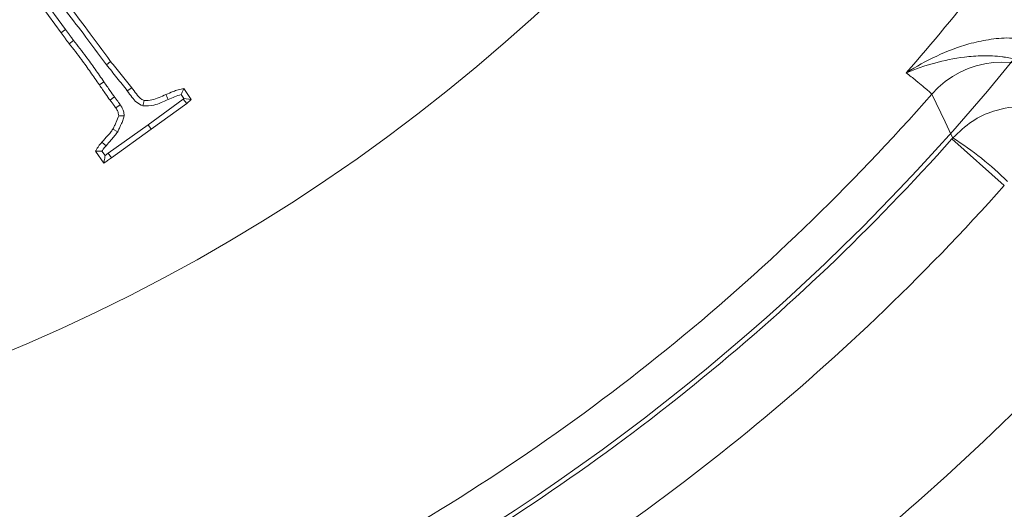
# Model space of a CAD drawing. Extents: x -2887 to 14, y -670 to 2773.
# Drawn here: x -2042 to -1957, y -146 to -104 of the extents above; entities that cross this region are included whole.
import ezdxf

# ---------------------------------------------------------------- set-up
doc = ezdxf.new("R2010")
doc.units = 0
doc.header["$LTSCALE"] = 5
doc.linetypes.add('HIDDEN', pattern=[1.905, 1.27, -0.635])
doc.layers.add('SLD-0', color=7, linetype='Continuous')
doc.styles.add('Brunner 2014', font='arial.ttf', dxfattribs={"height": 35})
doc.dimstyles.new('Brunner 2014', dxfattribs={"dimscale": 5, "dimtxt": 35, "dimasz": 5, "dimexe": 3.175, "dimexo": 0, "dimgap": 0.762, "dimtad": 1, "dimdec": 0, "dimrnd": 1e-08, "dimtxsty": 'Brunner 2014', "dimcen": 0.09, "dimdle": 10, "dimclrd": 7, "dimclre": 7, "dimclrt": 7, "dimadec": 1, "dimazin": 2, "dimtfac": 0.666667, "dimtdec": 0, "dimtmove": 0, "dimatfit": 3, "dimldrblk": 'Filled-1', "dimfxl": 1, "dimtolj": 1, "dimlwd": 5, "dimlwe": 5, "dimarcsym": 0})
doc.dimstyles.new('STANDARD-Brunner-IIGroßer Text', dxfattribs={"dimscale": 5, "dimtxt": 35, "dimasz": 5, "dimexe": 3.175, "dimexo": 0, "dimgap": 0.762, "dimtad": 1, "dimdec": 0, "dimrnd": 1e-08, "dimtxsty": 'Brunner 2014', "dimcen": 0.09, "dimdle": 10, "dimclrd": 7, "dimclre": 7, "dimclrt": 7, "dimadec": 1, "dimazin": 2, "dimtfac": 0.666667, "dimtdec": 0, "dimtmove": 0, "dimatfit": 3, "dimldrblk": 'Filled-1', "dimfxl": 1, "dimtolj": 1, "dimlwd": 5, "dimlwe": 5, "dimarcsym": 0})

# ---------------------------------------------------------------- blocks, each defined once
blk = doc.blocks.new('*D145')
at = {"layer": 'Defpoints', "color": 0, "linetype": 'HIDDEN', "lineweight": 5, "transparency": 16777216}
for p in [(-2102.478, 11.278), (-1566.978, -338.722), (-1566.978, -457.182)]:
    blk.add_point(p, dxfattribs=at)
at = {"layer": 'SLD-0', "color": 7, "linetype": 'Continuous', "lineweight": 5, "transparency": 16777216}
for p, q in [((-2102.478, 11.278), (-2102.478, -473.057)), ((-1566.978, -338.722), (-1566.978, -473.057)), ((-2077.478, -457.182), (-1591.978, -457.182))]:
    blk.add_line(p, q, dxfattribs=at)
at = {"layer": 'SLD-0', "color": 7, "linetype": 'HIDDEN', "lineweight": 5, "transparency": 16777216}
for points in [[(-2077.478, -453.015), (-2077.478, -461.348), (-2102.478, -457.182)], [(-1591.978, -453.015), (-1591.978, -461.348), (-1566.978, -457.182)]]:
    blk.add_solid(points, dxfattribs=at)
at = {"layer": 'SLD-0', "color": 7, "linetype": 'HIDDEN', "transparency": 16777216, "insert": (-1847.519, -417.608), "char_height": 35, "attachment_point": 2, "style": 'Brunner 2014'}
blk.add_mtext('\\A1;536', dxfattribs=at)
blk = doc.blocks.new('Filled-1')
at = {"color": 0}
for p, q in [((0, 0), (-1, 0.1667)), ((-1, 0.1667), (-1, -0.1667)), ((-1, 0), (0, 0)), ((-1, -0.1667), (0, 0))]:
    blk.add_line(p, q, dxfattribs=at)
at = {"color": 0, "flags": 128}
blk.add_lwpolyline([(-1, -0.1667), (0, 0), (-1, 0.1667), (-1, -0.1667)], dxfattribs=at)
at = {"color": 0}
blk.add_solid([(-1, -0.1667), (0, 0), (-1, 0.1667), (-1, -0.1667)], dxfattribs=at)
blk = doc.blocks.new('*D181')
at = {"layer": 'Defpoints', "color": 0, "lineweight": 5, "transparency": 16777216}
for p in [(-2008.98, 252.443), (-1487.978, -339.722), (-1270.084, -339.722)]:
    blk.add_point(p, dxfattribs=at)
at = {"layer": 'SLD-0', "color": 7, "linetype": 'Continuous', "lineweight": 5, "transparency": 16777216}
for p, q in [((-2008.98, 252.443), (-1254.209, 252.443)), ((-1270.084, 227.443), (-1270.084, -314.722)), ((-1487.978, -339.722), (-1254.209, -339.722))]:
    blk.add_line(p, q, dxfattribs=at)
at = {"layer": 'SLD-0', "color": 7, "lineweight": 5, "transparency": 16777216}
for points in [[(-1274.251, 227.443), (-1265.917, 227.443), (-1270.084, 252.443)], [(-1274.251, -314.722), (-1265.917, -314.722), (-1270.084, -339.722)]]:
    blk.add_solid(points, dxfattribs=at)
at = {"layer": 'SLD-0', "color": 1, "transparency": 16777216, "insert": (-1309.634, -56.275), "char_height": 35, "attachment_point": 2, "rotation": 90, "style": 'Brunner 2014'}
blk.add_mtext('\\A1;592', dxfattribs=at)
blk = doc.blocks.new('*D182')
at = {"layer": 'Defpoints', "color": 0, "lineweight": 5, "transparency": 16777216}
for p in [(-2102.478, 11.278), (-1444.005, 11.278), (-1487.978, -339.722)]:
    blk.add_point(p, dxfattribs=at)
at = {"layer": 'SLD-0', "color": 7, "linetype": 'Continuous', "lineweight": 5, "transparency": 16777216}
for p, q in [((-2102.478, 11.278), (-1428.13, 11.278)), ((-1444.005, -314.722), (-1444.005, -13.722)), ((-1487.978, -339.722), (-1428.13, -339.722))]:
    blk.add_line(p, q, dxfattribs=at)
at = {"layer": 'SLD-0', "color": 7, "lineweight": 5, "transparency": 16777216}
for points in [[(-1448.172, -13.722), (-1439.838, -13.722), (-1444.005, 11.278)], [(-1448.172, -314.722), (-1439.838, -314.722), (-1444.005, -339.722)]]:
    blk.add_solid(points, dxfattribs=at)
at = {"layer": 'SLD-0', "color": 1, "transparency": 16777216, "insert": (-1483.579, -158.288), "char_height": 35, "attachment_point": 2, "rotation": 90, "style": 'Brunner 2014'}
blk.add_mtext('\\A1;351', dxfattribs=at)
blk = doc.blocks.new('*D184')
at = {"layer": 'Defpoints', "color": 0, "lineweight": 5, "transparency": 16777216}
for p in [(-2018.355, 43.267), (-2186.602, -20.711)]:
    blk.add_point(p, dxfattribs=at)
at = {"layer": 'SLD-0', "color": 7, "lineweight": 5, "transparency": 16777216}
for p, q in [((-1994.988, 52.153), (-1971.62, 61.039)), ((-2018.355, 43.267), (-2186.602, -20.711)), ((-2519.182, -147.178), (-2209.969, -29.596))]:
    blk.add_line(p, q, dxfattribs=at)
for points in [[(-1996.469, 56.047), (-1993.507, 48.258), (-2018.355, 43.267)], [(-2211.45, -25.702), (-2208.488, -33.491), (-2186.602, -20.711)]]:
    blk.add_solid(points, dxfattribs=at)
at = {"layer": 'SLD-0', "color": 1, "lineweight": 15, "transparency": 16777216, "insert": (-2530.374, -107.027), "char_height": 35, "attachment_point": 1, "rotation": 20.81991, "style": 'Brunner 2014'}
blk.add_mtext('\\A1;%%C180/200', dxfattribs=at)

msp = doc.modelspace()

# ---------------------------------------------------------------- linework, layer by layer
at = {"color": 7, "linetype": 'Continuous', "lineweight": 15}
for p, q in [((-2037.718, -104.778), (-2041.64, -99.373)), ((-2038.094, -105.054), (-2042.017, -99.647)), ((-2037.019, -105.694), (-2037.386, -105.982)), ((-2034.217, -107.786), (-2033.854, -107.494)), ((-2034.426, -109.239), (-2034.81, -109.503)), ((-2032.426, -110.019), (-2032.048, -109.747)), ((-2027.805, -110.328), (-2027.578, -110.668)), ((-2027.587, -109.815), (-2026.964, -110.749)), ((-2031.095, -111.298), (-2030.983, -110.839)), ((-2027.635, -110.718), (-2030.651, -112.907)), ((-2027.343, -111.083), (-2030.378, -113.285)), ((-2027.578, -110.668), (-2027.635, -110.718)), ((-2027.635, -110.718), (-2027.343, -111.083)), ((-2027.578, -110.668), (-2026.964, -110.749)), ((-2026.964, -110.749), (-2027.343, -111.083)), ((-2033.029, -111.199), (-2033.418, -111.457)), ((-2032.692, -112.154), (-2033.163, -112.136)), ((-2030.651, -112.907), (-2034.062, -115.355)), ((-2030.378, -113.285), (-2033.786, -115.731)), ((-2033.247, -113.506), (-2033.656, -113.279)), ((-2030.651, -112.907), (-2030.378, -113.285)), ((-1961.88, -114.123), (-1961.808, -114.042)), ((-2034.431, -116.195), (-2035.144, -115.182)), ((-2034.318, -115.546), (-2034.59, -115.16)), ((-2034.062, -115.355), (-2034.318, -115.546)), ((-2034.062, -115.355), (-2033.786, -115.731))]:
    msp.add_line(p, q, dxfattribs=at)
at = {"linetype": 'Continuous', "lineweight": 15}
msp.add_line((-1957.403, -118.117), (-1961.88, -114.123), dxfattribs=at)
at = {"color": 7, "linetype": 'Continuous', "lineweight": 15, "flags": 128}
for points in [[(-2037.718, -104.778), (-2037.906, -104.916), (-2038.094, -105.054)], [(-2028.928, -110.754), (-2028.986, -110.627), (-2029.044, -110.5), (-2029.121, -110.33)], [(-1961.808, -114.042), (-1961.939, -113.769), (-1962.462, -112.677), (-1963.609, -110.291)], [(-2033.522, -110.534), (-2033.708, -110.675), (-2033.893, -110.817)], [(-2034.24, -114.704), (-2034.394, -114.568), (-2034.59, -114.395)]]:
    msp.add_lwpolyline(points, dxfattribs=at)
at = {"linetype": 'Continuous', "lineweight": 15}
msp.add_circle((-2102.478, 11.278), 224, dxfattribs=at)
at = {"color": 7, "linetype": 'Continuous', "lineweight": 15}
msp.add_circle((-2102.478, 11.278), 188, dxfattribs=at)
at = {"linetype": 'Continuous', "lineweight": 15}
for centre, radius, start, end in [((-2102.478, 11.278), 222.286, 113.30949, 0), ((-2102.478, 11.278), 181.717, 318.77953, 325.22047), ((-1957.59, -115.561), 8.001, 52.01286, 138.79448), ((-2102.478, 11.278), 184.564, 299.19959, 318.80041), ((-2102.478, 11.278), 188.397, 299.73021, 318.26979), ((-1976.882, -137.809), 28.144, 45.40281, 57.61401), ((-2102.478, 11.278), 194.396, 299.73021, 318.26979), ((-2102.478, 11.278), 208.363, 299.47985, 318.52015)]:
    msp.add_arc(centre, radius, start, end, dxfattribs=at)
at = {"color": 0, "linetype": 'Continuous', "lineweight": 15}
msp.add_arc((-2102.478, 11.278), 155.568, 114.84481, 65.15519, dxfattribs=at)
at = {"color": 7, "linetype": 'Continuous', "lineweight": 15}
for points, knots in [([(-2039.404, -100.863), (-2038.876, -101.57), (-2037.82, -102.986), (-2036.064, -105.272), (-2034.879, -106.885), (-2034.217, -107.786)], [0, 0, 0, 0, 0.306122, 0.612272, 1, 1, 1, 1]), ([(-2039.028, -100.587), (-2038.5, -101.294), (-2037.444, -102.71), (-2035.692, -104.991), (-2034.511, -106.598), (-2033.854, -107.494)], [0, 0, 0, 0, 0.306868, 0.613766, 1, 1, 1, 1]), ([(-2037.386, -105.982), (-2037.447, -105.905), (-2037.567, -105.752), (-2037.805, -105.444), (-2037.979, -105.21), (-2038.094, -105.054)], [0, 0, 0, 0, 0.250532, 0.501068, 1, 1, 1, 1]), ([(-2037.019, -105.694), (-2037.08, -105.618), (-2037.2, -105.465), (-2037.435, -105.161), (-2037.605, -104.93), (-2037.718, -104.778)], [0, 0, 0, 0, 0.253879, 0.507761, 1, 1, 1, 1]), ([(-2034.81, -109.503), (-2035.062, -109.141), (-2035.566, -108.416), (-2036.413, -107.233), (-2037.035, -106.433), (-2037.386, -105.982)], [0, 0, 0, 0, 0.303436, 0.606885, 1, 1, 1, 1]), ([(-2034.426, -109.239), (-2034.678, -108.876), (-2035.182, -108.152), (-2036.034, -106.961), (-2036.662, -106.153), (-2037.019, -105.694)], [0, 0, 0, 0, 0.301446, 0.602906, 1, 1, 1, 1]), ([(-2034.217, -107.786), (-2033.913, -108.154), (-2033.458, -108.706), (-2032.862, -109.452), (-2032.572, -109.83), (-2032.426, -110.019)], [0, 0, 0, 0, 0.499953, 0.749933, 1, 1, 1, 1]), ([(-2033.854, -107.494), (-2033.547, -107.865), (-2033.088, -108.421), (-2032.487, -109.174), (-2032.194, -109.556), (-2032.048, -109.747)], [0, 0, 0, 0, 0.499951, 0.749932, 1, 1, 1, 1]), ([(-1963.609, -110.291), (-1963.683, -110.213), (-1963.833, -110.055), (-1964.702, -109.339), (-1965.51, -108.693), (-1965.795, -108.465)], [0, 0, 0, 0, 0.3862658, 0.7837541, 1, 1, 1, 1]), ([(-2033.522, -110.534), (-2033.652, -110.355), (-2033.871, -110.053), (-2034.166, -109.616), (-2034.34, -109.365), (-2034.426, -109.239)], [0, 0, 0, 0, 0.41915, 0.709576, 1, 1, 1, 1]), ([(-2033.893, -110.817), (-2034.023, -110.638), (-2034.245, -110.333), (-2034.544, -109.89), (-2034.721, -109.632), (-2034.81, -109.503)], [0, 0, 0, 0, 0.413266, 0.706634, 1, 1, 1, 1]), ([(-2032.426, -110.019), (-2032.295, -110.196), (-2032.047, -110.528), (-2031.65, -111.024), (-2031.284, -111.205), (-2031.095, -111.298)], [0, 0, 0, 0, 0.353851, 0.667017, 1, 1, 1, 1]), ([(-2032.048, -109.747), (-2031.916, -109.922), (-2031.653, -110.273), (-2031.321, -110.693), (-2031.05, -110.811), (-2030.983, -110.839)], [0, 0, 0, 0, 0.429298, 0.860368, 1, 1, 1, 1]), ([(-2030.983, -110.839), (-2030.758, -110.838), (-2030.319, -110.836), (-2029.705, -110.595), (-2029.316, -110.419), (-2029.121, -110.33)], [0, 0, 0, 0, 0.342795, 0.66952, 1, 1, 1, 1]), ([(-2029.121, -110.33), (-2028.919, -110.242), (-2028.57, -110.091), (-2028.062, -109.901), (-2027.746, -109.843), (-2027.587, -109.815)], [0, 0, 0, 0, 0.407872, 0.702184, 1, 1, 1, 1]), ([(-2028.928, -110.754), (-2028.745, -110.673), (-2028.379, -110.509), (-2027.996, -110.389), (-2027.805, -110.328)], [0, 0, 0, 0, 0.49889, 1, 1, 1, 1]), ([(-2027.805, -110.328), (-2027.769, -110.242), (-2027.699, -110.068), (-2027.624, -109.899), (-2027.587, -109.815)], [0, 0, 0, 0, 0.499958, 1, 1, 1, 1]), ([(-2033.418, -111.457), (-2033.479, -111.377), (-2033.59, -111.232), (-2033.738, -111.011), (-2033.841, -110.882), (-2033.893, -110.817)], [0, 0, 0, 0, 0.375355, 0.687604, 1, 1, 1, 1]), ([(-2033.029, -111.199), (-2033.09, -111.119), (-2033.204, -110.97), (-2033.358, -110.741), (-2033.467, -110.603), (-2033.522, -110.534)], [0, 0, 0, 0, 0.36154, 0.680797, 1, 1, 1, 1]), ([(-2031.095, -111.298), (-2030.777, -111.3), (-2030.238, -111.302), (-2029.527, -111.027), (-2029.128, -110.846), (-2028.928, -110.754)], [0, 0, 0, 0, 0.417407, 0.707273, 1, 1, 1, 1]), ([(-2033.163, -112.136), (-2033.171, -112.061), (-2033.19, -111.884), (-2033.286, -111.655), (-2033.38, -111.513), (-2033.418, -111.457)], [0, 0, 0, 0, 0.306074, 0.722724, 1, 1, 1, 1]), ([(-2032.692, -112.154), (-2032.706, -112.014), (-2032.73, -111.787), (-2032.856, -111.465), (-2032.966, -111.296), (-2033.029, -111.199)], [0, 0, 0, 0, 0.410754, 0.661574, 1, 1, 1, 1]), ([(-2033.656, -113.279), (-2033.606, -113.181), (-2033.508, -112.983), (-2033.337, -112.604), (-2033.231, -112.318), (-2033.163, -112.136)], [0, 0, 0, 0, 0.265785, 0.531626, 1, 1, 1, 1]), ([(-2033.247, -113.506), (-2033.197, -113.407), (-2033.098, -113.21), (-2032.959, -112.885), (-2032.783, -112.547), (-2032.722, -112.286), (-2032.692, -112.154)], [0, 0, 0, 0, 0.225978, 0.452, 0.724699, 1, 1, 1, 1]), ([(-2034.59, -114.395), (-2034.428, -114.214), (-2034.186, -113.944), (-2033.861, -113.582), (-2033.724, -113.38), (-2033.656, -113.279)], [0, 0, 0, 0, 0.499007, 0.748983, 1, 1, 1, 1]), ([(-2034.24, -114.704), (-2034.093, -114.54), (-2033.846, -114.265), (-2033.498, -113.878), (-2033.331, -113.63), (-2033.247, -113.506)], [0, 0, 0, 0, 0.4249354, 0.7117688, 1, 1, 1, 1]), ([(-2035.144, -115.182), (-2035.104, -115.112), (-2035.024, -114.971), (-2034.851, -114.7), (-2034.694, -114.517), (-2034.59, -114.395)], [0, 0, 0, 0, 0.251184, 0.502481, 1, 1, 1, 1]), ([(-2034.59, -115.16), (-2034.668, -115.162), (-2034.854, -115.168), (-2035.038, -115.177), (-2035.144, -115.182)], [0, 0, 0, 0, 0.42375, 1, 1, 1, 1]), ([(-2034.59, -115.16), (-2034.545, -115.092), (-2034.439, -114.933), (-2034.313, -114.788), (-2034.24, -114.704)], [0, 0, 0, 0, 0.42216, 1, 1, 1, 1]), ([(-2034.318, -115.546), (-2034.33, -115.618), (-2034.354, -115.763), (-2034.392, -115.979), (-2034.418, -116.123), (-2034.431, -116.195)], [0, 0, 0, 0, 0.332831, 0.666414, 1, 1, 1, 1]), ([(-2033.786, -115.731), (-2033.839, -115.771), (-2033.945, -115.851), (-2034.158, -116.008), (-2034.322, -116.12), (-2034.431, -116.195)], [0, 0, 0, 0, 0.250656, 0.501318, 1, 1, 1, 1])]:
    msp.add_open_spline(points, degree=3, knots=knots, dxfattribs=at)
at = {"linetype": 'Continuous', "lineweight": 15}
for points, knots in [([(-1965.795, -108.465), (-1965.79, -108.462), (-1964.965, -107.94), (-1963.263, -106.999), (-1960.871, -106.071), (-1958.758, -105.603), (-1956.691, -105.386), (-1955.177, -105.711), (-1954.28, -105.903)], [0, 0, 0, 0, 0.001507, 0.259758, 0.507127, 0.647603, 0.791057, 1, 1, 1, 1]), ([(-1955.027, -107.755), (-1955.787, -107.507), (-1956.641, -107.228), (-1958.047, -107.04), (-1959.253, -106.982), (-1961.22, -107.132), (-1963.441, -107.602), (-1965.021, -108.148), (-1965.791, -108.464), (-1965.795, -108.465)], [0, 0, 0, 0, 0.184039, 0.207084, 0.347968, 0.489231, 0.737593, 0.9986, 1, 1, 1, 1]), ([(-1950.926, -113.025), (-1950.931, -113.022), (-1951.4, -112.658), (-1952.17, -112.188), (-1953.742, -111.561), (-1955.738, -111.211), (-1958.129, -111.578), (-1960.255, -112.554), (-1961.278, -113.535), (-1961.808, -114.042)], [0, 0, 0, 0, 0.001503, 0.151006, 0.226898, 0.430321, 0.653646, 0.820682, 1, 1, 1, 1])]:
    msp.add_open_spline(points, degree=3, knots=knots, dxfattribs=at)

# ---------------------------------------------------------------- dimensions: what is measured, and where the dimension line sits
at = {"layer": 'SLD-0'}
for base, p1, p2, picture, middle in [((-1270.084, -339.722), (-2008.98, 252.443), (-1487.978, -339.722), '*D181', (-1270.084, -56.275)), ((-1444.005, 11.278), (-1487.978, -339.722), (-2102.478, 11.278), '*D182', (-1444.005, -158.288))]:
    dim = msp.add_linear_dim(base=base, p1=p1, p2=p2, angle=90, dimstyle='Brunner 2014', override={"dimclrt": 1}, dxfattribs=at)
    dim.commit()
    dim.dimension.update_dxf_attribs({"geometry": picture, "text_midpoint": middle, "dimtype": 160})
at = {"layer": 'SLD-0', "color": 7, "lineweight": 15}
dim = msp.add_diameter_dim_2p(p1=(-2018.355, 43.267), p2=(-2186.602, -20.711), text='%%C180/200', dimstyle='STANDARD-Brunner-IIGroßer Text', override={"dimclrt": 1}, dxfattribs=at)
dim.commit()
dim.dimension.update_dxf_attribs({"geometry": '*D184', "text_midpoint": (-2417.265, -108.423), "dimtype": 163})
at = {"layer": 'SLD-0', "linetype": 'HIDDEN'}
dim = msp.add_linear_dim(base=(-1566.978496665, -457.181623738), p1=(-2102.478496665, 11.278230864), p2=(-1566.978496665, -338.721769136), dimstyle='Brunner 2014', dxfattribs=at)
dim.commit()
dim.dimension.update_dxf_attribs({"geometry": '*D145', "text_midpoint": (-1847.519016109, -457.181623738), "dimtype": 160})

doc.saveas('drawing.dxf')
